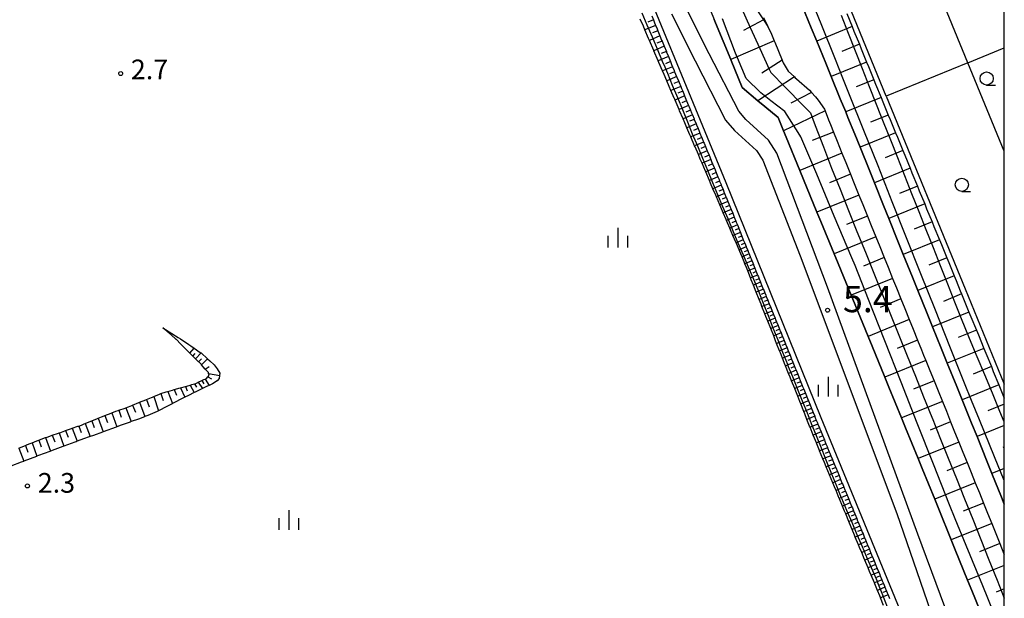
# Model space of a CAD drawing. Extents: x -18000 to -15999, y 103500 to 105000.
# Drawn here: x -16188 to -16000, y 104017 to 104127 of the extents above; entities that cross this region are included whole.
import ezdxf
from ezdxf.enums import TextEntityAlignment as Align

# ---------------------------------------------------------------- set-up
doc = ezdxf.new("R2010")
doc.units = 0
for name, color, linetype in [('2101000', 7, 'Continuous'), ('2101001', 7, 'Continuous'), ('6101110', 6, 'Continuous'), ('6101121', 6, 'Continuous'), ('6101990', 6, 'Continuous'), ('6130000', 3, '613000'), ('6331000', 3, 'Continuous'), ('6334000', 3, 'Continuous'), ('7101001', 8, 'Continuous'), ('7102001', 8, 'Continuous'), ('7312000', 1, 'Continuous'), ('999', 7, 'Continuous')]:
    doc.layers.add(name, color=color, linetype=linetype)
doc.styles.add('PlotAnnotation', font='txt')
doc.linetypes.add('613000', pattern='A,1,-0.75,[1,dmdr.shx,S=0.15,R=0,X=0,Y=0],-0.75,1', length=3.5)

# ---------------------------------------------------------------- blocks, each defined once
blk = doc.blocks.new('633100')
at = {"layer": '6331000'}
blk.add_lwpolyline([(0, -0.5), (0.67, -0.5)], dxfattribs=at)
blk.add_circle((0, 0), 0.5, dxfattribs=at)
blk = doc.blocks.new('633400')
at = {"layer": '6334000'}
for points in [[(-0.75, -0.75), (-0.75, 0.15)], [(0, -0.75), (0, 0.75)], [(0.75, -0.75), (0.75, 0.15)]]:
    blk.add_lwpolyline(points, dxfattribs=at)
blk = doc.blocks.new('731200')
at = {"layer": '7312000'}
blk.add_circle((0, 0), 0.15, dxfattribs=at)

msp = doc.modelspace()

# ---------------------------------------------------------------- linework, layer by layer
at = {"layer": '2101000', "flags": 128}
for points in [[(-16063.39, 104128.04), (-16058.88, 104119.11), (-16053.08, 104107.82), (-16051.38, 104105.84), (-16047.2, 104102.05), (-16046.01, 104100.15), (-16038.89, 104081.97), (-16020.49, 104032.84), (-16011.5, 104006.9)], [(-16008.68, 104007.9), (-16016.48, 104028.93), (-16033.7, 104075.96), (-16043.31, 104101.5), (-16044.88, 104104), (-16049.23, 104107.93), (-16050.58, 104109.51), (-16056.21, 104120.47), (-16060.64, 104129.26)], [(-16045.85, 104127.38), (-16045.05, 104125.67), (-16044.35, 104124.16), (-16043.82, 104122.89), (-16043.73, 104122.66), (-16042.3, 104119.22), (-16042.23, 104119.05), (-16042.09, 104118.72), (-16041.16, 104117.14), (-16039.98, 104116.05), (-16039.8, 104115.88), (-16039.55, 104115.65), (-16037.11, 104113.52), (-16036.73, 104113.09), (-16035.96, 104112.22), (-16035.45, 104111.64), (-16034.27, 104109.92), (-16034.14, 104109.58), (-16033.46, 104107.86), (-16033.12, 104106.97), (-16032.54, 104105.54), (-16031.83, 104103.78), (-16030.91, 104101.51), (-16030.2, 104099.75), (-16029.29, 104097.51), (-16028.57, 104095.73), (-16027.68, 104093.51), (-16026.96, 104091.72), (-16026.07, 104089.53), (-16025.34, 104087.73), (-16024.46, 104085.56), (-16023.73, 104083.75), (-16022.87, 104081.61), (-16022.13, 104079.78), (-16021.27, 104077.65), (-16020.53, 104075.83), (-16019.68, 104073.73), (-16018.94, 104071.89), (-16018.1, 104069.81), (-16017.35, 104067.96), (-16016.52, 104065.9), (-16015.77, 104064.04), (-16015.37, 104063.05), (-16014.94, 104062), (-16014.18, 104060.12), (-16013.37, 104058.11), (-16012.61, 104056.22), (-16011.8, 104054.22), (-16011.03, 104052.33), (-16010.23, 104050.34), (-16009.46, 104048.44), (-16008.66, 104046.45), (-16007.89, 104044.55), (-16007.09, 104042.58), (-16006.32, 104040.67), (-16005.52, 104038.71), (-16004.75, 104036.8), (-16003.96, 104034.84), (-16003.19, 104032.93), (-16002.4, 104030.98), (-16001.62, 104029.06), (-16000.84, 104027.13), (-16000.06, 104025.2), (-16000, 104025.05)]]:
    msp.add_lwpolyline(points, dxfattribs=at)
at = {"layer": '2101001', "flags": 128}
msp.add_lwpolyline([(-16038.48, 104129.6), (-16036.75, 104125.38), (-16035.73, 104122.87), (-16034, 104118.64), (-16032.97, 104116.12), (-16031.24, 104111.89), (-16030.21, 104109.37), (-16029.77, 104108.3), (-16028.49, 104105.15), (-16027.48, 104102.63), (-16025.76, 104098.37), (-16024.75, 104095.86), (-16023.01, 104091.57), (-16021.99, 104089.05), (-16020.25, 104084.73), (-16019.23, 104082.21), (-16017.48, 104077.88), (-16016.45, 104075.33), (-16014.69, 104070.98), (-16013.66, 104068.42), (-16012.03, 104064.39), (-16011.88, 104064.03), (-16010.86, 104061.49), (-16009.07, 104057.07), (-16008.04, 104054.53), (-16006.23, 104050.07), (-16005.2, 104047.51), (-16003.39, 104043.04), (-16002.36, 104040.49), (-16000.53, 104035.97), (-16000, 104034.66)], dxfattribs=at)
at = {"layer": '6101110', "flags": 128}
for points in [[(-16048.09, 104130.28), (-16045.86, 104126.89), (-16045.74, 104126.71), (-16045.05, 104125.67), (-16044.35, 104124.16), (-16043.82, 104122.89), (-16043.73, 104122.66), (-16042.3, 104119.22), (-16042.23, 104119.05), (-16042.09, 104118.72), (-16041.16, 104117.14), (-16039.98, 104116.05), (-16039.8, 104115.88), (-16039.55, 104115.65), (-16037.11, 104113.52), (-16036.73, 104113.09), (-16035.96, 104112.22), (-16035.45, 104111.64), (-16034.27, 104109.92), (-16034.14, 104109.58), (-16033.46, 104107.86), (-16033.12, 104106.97), (-16032.54, 104105.54), (-16031.83, 104103.78), (-16030.91, 104101.51), (-16030.2, 104099.75), (-16029.29, 104097.51), (-16028.57, 104095.73), (-16027.68, 104093.51), (-16026.96, 104091.72), (-16026.07, 104089.53), (-16025.34, 104087.73), (-16024.46, 104085.56), (-16023.73, 104083.75), (-16022.87, 104081.61), (-16022.13, 104079.78), (-16021.27, 104077.65), (-16020.53, 104075.83), (-16019.68, 104073.73), (-16018.94, 104071.89), (-16018.1, 104069.81), (-16017.35, 104067.96), (-16016.52, 104065.9), (-16015.77, 104064.04), (-16015.37, 104063.05), (-16014.94, 104062), (-16014.18, 104060.12), (-16013.37, 104058.11), (-16012.61, 104056.22), (-16011.8, 104054.22), (-16011.03, 104052.33), (-16010.23, 104050.34), (-16009.46, 104048.44), (-16008.66, 104046.45), (-16007.89, 104044.55), (-16007.09, 104042.58), (-16006.32, 104040.67), (-16005.52, 104038.71), (-16004.75, 104036.8), (-16003.96, 104034.84), (-16003.19, 104032.93), (-16002.4, 104030.98), (-16001.62, 104029.06), (-16000.84, 104027.13), (-16000.06, 104025.2), (-16000, 104025.05)], [(-16067.15, 104127.68), (-16066.83, 104126.89), (-16066.68, 104126.53), (-16066.4, 104125.86), (-16066.2, 104125.37), (-16065.99, 104124.85), (-16065.73, 104124.21), (-16065.58, 104123.85), (-16065.25, 104123.06), (-16065.17, 104122.86), (-16064.78, 104121.9), (-16064.77, 104121.87), (-16064.36, 104120.89), (-16064.3, 104120.75), (-16063.96, 104119.91), (-16063.83, 104119.59), (-16063.57, 104118.95), (-16063.35, 104118.43), (-16063.17, 104117.99), (-16062.88, 104117.28), (-16062.78, 104117.04), (-16062.4, 104116.12), (-16062.01, 104115.17), (-16061.93, 104114.97), (-16061.63, 104114.24), (-16061.45, 104113.81), (-16061.25, 104113.32), (-16060.98, 104112.65), (-16060.88, 104112.41), (-16060.5, 104111.51), (-16060.14, 104110.6), (-16060.03, 104110.34), (-16059.77, 104109.71), (-16059.55, 104109.19), (-16059.4, 104108.82), (-16059.08, 104108.03), (-16059.05, 104107.95), (-16058.68, 104107.07), (-16058.6, 104106.88), (-16058.33, 104106.2), (-16058.13, 104105.72), (-16057.97, 104105.34), (-16057.65, 104104.57), (-16057.62, 104104.49), (-16057.27, 104103.63), (-16057.18, 104103.41), (-16056.92, 104102.79), (-16056.7, 104102.26), (-16056.57, 104101.94), (-16056.23, 104101.11), (-16055.89, 104100.28), (-16055.75, 104099.94), (-16055.55, 104099.45), (-16055.28, 104098.79), (-16055.21, 104098.63), (-16054.88, 104097.82), (-16054.8, 104097.63), (-16054.54, 104097), (-16054.33, 104096.48), (-16054.22, 104096.2), (-16053.94, 104095.53), (-16053.89, 104095.4), (-16053.85, 104095.32), (-16053.57, 104094.62), (-16053.39, 104094.16), (-16053.26, 104093.83), (-16052.95, 104093.07), (-16052.92, 104093), (-16052.64, 104092.3), (-16052.45, 104091.84), (-16052.33, 104091.54), (-16052.02, 104090.79), (-16051.98, 104090.68), (-16051.72, 104090.05), (-16051.51, 104089.52), (-16051.42, 104089.31), (-16051.13, 104088.58), (-16051.04, 104088.36), (-16050.83, 104087.85), (-16050.57, 104087.2), (-16050.54, 104087.13), (-16050.26, 104086.42), (-16050.11, 104086.04), (-16049.98, 104085.72), (-16049.7, 104085.02), (-16049.64, 104084.88), (-16049.42, 104084.34), (-16049.17, 104083.72), (-16049.14, 104083.65), (-16048.87, 104082.98), (-16048.7, 104082.56), (-16048.6, 104082.31), (-16048.33, 104081.64), (-16048.23, 104081.4), (-16047.78, 104080.3), (-16047.76, 104080.24), (-16047.51, 104079.63), (-16047.29, 104079.08), (-16047.24, 104078.95), (-16046.97, 104078.28), (-16046.83, 104077.92), (-16046.7, 104077.6), (-16046.43, 104076.93), (-16046.36, 104076.76), (-16046.15, 104076.25), (-16045.89, 104075.6), (-16045.88, 104075.57), (-16045.6, 104074.88), (-16045.42, 104074.44), (-16045.32, 104074.2), (-16045.04, 104073.51), (-16044.95, 104073.29), (-16044.76, 104072.82), (-16044.49, 104072.13), (-16044.21, 104071.44), (-16044.02, 104070.97), (-16043.93, 104070.75), (-16043.65, 104070.05), (-16043.55, 104069.81), (-16043.37, 104069.36), (-16043.08, 104068.66), (-16042.8, 104067.96), (-16042.61, 104067.49), (-16042.51, 104067.25), (-16042.23, 104066.55), (-16042.14, 104066.33), (-16041.95, 104065.85), (-16041.68, 104065.18), (-16041.66, 104065.14), (-16041.38, 104064.43), (-16041.21, 104064.02), (-16041.09, 104063.72), (-16040.8, 104063.01), (-16040.74, 104062.86), (-16040.51, 104062.29), (-16040.27, 104061.7), (-16040.22, 104061.58), (-16039.93, 104060.86), (-16039.8, 104060.55), (-16039.64, 104060.14), (-16039.35, 104059.42), (-16039.34, 104059.39), (-16039.06, 104058.7), (-16038.87, 104058.23), (-16038.47, 104057.25), (-16038.4, 104057.07), (-16038.18, 104056.52), (-16037.93, 104055.91), (-16037.88, 104055.79), (-16037.59, 104055.06), (-16037.46, 104054.75), (-16037.29, 104054.33), (-16036.99, 104053.59), (-16036.7, 104052.86), (-16036.53, 104052.43), (-16036.4, 104052.12), (-16036.1, 104051.38), (-16036.06, 104051.27), (-16035.87, 104050.79), (-16035.81, 104050.64), (-16035.59, 104050.12), (-16035.5, 104049.9), (-16035.19, 104049.16), (-16035.11, 104048.96), (-16034.89, 104048.42), (-16034.64, 104047.81), (-16034.58, 104047.66), (-16034.27, 104046.91), (-16034.16, 104046.65), (-16033.96, 104046.15), (-16033.69, 104045.5), (-16033.65, 104045.39), (-16033.33, 104044.63), (-16033.21, 104044.34), (-16033.02, 104043.87), (-16032.74, 104043.18), (-16032.71, 104043.11), (-16032.4, 104042.35), (-16032.27, 104042.03), (-16032.09, 104041.6), (-16031.79, 104040.87), (-16031.47, 104040.1), (-16031.32, 104039.72), (-16031.17, 104039.35), (-16030.86, 104038.6), (-16030.84, 104038.56), (-16030.55, 104037.85), (-16030.37, 104037.4), (-16030.25, 104037.1), (-16029.94, 104036.36), (-16029.89, 104036.25), (-16029.63, 104035.61), (-16029.42, 104035.09), (-16029.33, 104034.87), (-16029.02, 104034.13), (-16028.94, 104033.93), (-16028.72, 104033.39), (-16028.47, 104032.78), (-16028.42, 104032.65), (-16028.11, 104031.91), (-16027.99, 104031.62), (-16027.81, 104031.18), (-16027.52, 104030.47), (-16027.51, 104030.44), (-16027.2, 104029.7), (-16027.04, 104029.31), (-16026.9, 104028.97), (-16026.6, 104028.23), (-16026.57, 104028.15), (-16026.3, 104027.5), (-16026.09, 104027), (-16026, 104026.77), (-16025.7, 104026.04), (-16025.62, 104025.84), (-16025.4, 104025.31), (-16025.14, 104024.68), (-16025.1, 104024.59), (-16024.8, 104023.86), (-16024.67, 104023.53), (-16024.5, 104023.13), (-16024.21, 104022.41), (-16024.19, 104022.37), (-16023.91, 104021.68), (-16023.72, 104021.22), (-16023.61, 104020.96), (-16023.31, 104020.24), (-16023.24, 104020.06), (-16023.02, 104019.52), (-16022.77, 104018.9), (-16022.73, 104018.8), (-16022.43, 104018.08), (-16022.29, 104017.75), (-16022.13, 104017.36), (-16021.84, 104016.65)], [(-16030.01, 104128.14), (-16028.98, 104125.62), (-16028.63, 104124.77), (-16027.6, 104122.25), (-16027.25, 104121.39), (-16026.23, 104118.87), (-16025.88, 104118.02), (-16024.85, 104115.5), (-16024.5, 104114.65), (-16023.47, 104112.13), (-16023.12, 104111.28), (-16022.09, 104108.76), (-16021.74, 104107.91), (-16020.71, 104105.4), (-16020.35, 104104.53), (-16019.32, 104102.01), (-16018.97, 104101.14), (-16017.94, 104098.63), (-16017.58, 104097.75), (-16016.55, 104095.23), (-16016.19, 104094.34), (-16015.16, 104091.83), (-16014.79, 104090.93), (-16013.76, 104088.41), (-16013.39, 104087.52), (-16012.36, 104085), (-16011.99, 104084.1), (-16010.96, 104081.57), (-16010.59, 104080.67), (-16009.55, 104078.14), (-16009.18, 104077.23), (-16008.39, 104075.3), (-16008.14, 104074.69), (-16007.77, 104073.78), (-16006.73, 104071.24), (-16006.36, 104070.34), (-16005.31, 104067.78), (-16004.94, 104066.88), (-16003.89, 104064.32), (-16003.52, 104063.41), (-16002.47, 104060.85), (-16002.09, 104059.93), (-16001.04, 104057.37), (-16000.66, 104056.44), (-16000, 104054.84)], [(-16187.67, 104045.31), (-16186.58, 104045.77), (-16186.42, 104045.84), (-16186.19, 104045.94), (-16185.31, 104046.28), (-16185.15, 104046.34), (-16184.23, 104046.69), (-16184.03, 104046.77), (-16183.87, 104046.83), (-16182.76, 104047.26), (-16182.59, 104047.32), (-16182.3, 104047.43), (-16181.43, 104047.73), (-16181.3, 104047.77), (-16180.14, 104048.16), (-16180.01, 104048.21), (-16179.86, 104048.26), (-16178.9, 104048.6), (-16178.75, 104048.65), (-16177.65, 104049.04), (-16177.5, 104049.09), (-16176.4, 104049.48), (-16176.25, 104049.53), (-16175.75, 104049.71), (-16175.2, 104049.94), (-16175.02, 104050.01), (-16173.97, 104050.45), (-16173.91, 104050.47), (-16173.79, 104050.52), (-16172.71, 104050.97), (-16172.56, 104051.03), (-16171.9, 104051.3), (-16171.42, 104051.48), (-16171.27, 104051.54), (-16170.11, 104051.98), (-16169.97, 104052.03), (-16169.2, 104052.33), (-16168.78, 104052.48), (-16168.65, 104052.53), (-16167.44, 104052.96), (-16167.32, 104053), (-16166.78, 104053.2), (-16166.16, 104053.45), (-16166, 104053.52), (-16164.84, 104053.99), (-16164.68, 104054.05), (-16163.49, 104054.53), (-16163.33, 104054.6), (-16162.38, 104054.98), (-16162.24, 104055.04), (-16161.97, 104055.15), (-16160.87, 104055.62), (-16160.73, 104055.68), (-16160.65, 104055.7), (-16159.63, 104056.01), (-16159.28, 104056.11), (-16158.41, 104056.37), (-16158.1, 104056.46), (-16157.36, 104056.69), (-16157.17, 104056.73), (-16156.91, 104056.8), (-16155.95, 104057.04), (-16155.69, 104057.1), (-16155.01, 104057.32), (-16154.74, 104057.41), (-16154.24, 104057.57), (-16153.99, 104057.65), (-16153.56, 104057.84), (-16153.5, 104057.87), (-16152.83, 104058.17), (-16152.41, 104058.36), (-16152.17, 104058.47), (-16151.93, 104058.58), (-16151.65, 104058.93), (-16151.56, 104059.04), (-16151.43, 104059.23), (-16151.52, 104059.55), (-16151.57, 104059.72), (-16151.73, 104059.9), (-16152.16, 104060.39), (-16152.54, 104060.83), (-16152.86, 104061.19), (-16152.91, 104061.25), (-16153.34, 104061.67), (-16153.43, 104061.76), (-16154.01, 104062.33), (-16154.12, 104062.44), (-16154.16, 104062.47), (-16154.55, 104062.85), (-16155.06, 104063.35), (-16155.1, 104063.39), (-16155.22, 104063.51), (-16155.99, 104064.3), (-16156.5, 104064.82), (-16156.85, 104065.17), (-16157.67, 104066.01), (-16157.71, 104066.04), (-16158.65, 104066.87), (-16160.24, 104068.26)]]:
    msp.add_lwpolyline(points, dxfattribs=at)
at = {"layer": '6101121', "flags": 128}
for points in [[(-16000, 104034.66), (-16000.53, 104035.97), (-16002.36, 104040.49), (-16003.39, 104043.04), (-16005.2, 104047.51), (-16006.23, 104050.07), (-16008.04, 104054.53), (-16009.07, 104057.07), (-16010.86, 104061.49), (-16011.88, 104064.03), (-16012.03, 104064.39), (-16013.66, 104068.42), (-16014.69, 104070.98), (-16016.45, 104075.33), (-16017.48, 104077.88), (-16019.23, 104082.21), (-16020.25, 104084.73), (-16021.99, 104089.05), (-16023.01, 104091.57), (-16024.75, 104095.86), (-16025.76, 104098.37), (-16027.48, 104102.63), (-16028.49, 104105.15), (-16029.77, 104108.3), (-16030.21, 104109.37), (-16031.24, 104111.89), (-16032.97, 104116.12), (-16034, 104118.64), (-16035.73, 104122.87), (-16036.75, 104125.38), (-16038.48, 104129.6)], [(-16023, 104015.34), (-16023.57, 104016.77), (-16023.59, 104016.83), (-16023.73, 104017.16), (-16024.16, 104018.21), (-16024.68, 104019.47), (-16024.75, 104019.65), (-16025.35, 104021.09), (-16025.64, 104021.78), (-16025.95, 104022.53), (-16026.56, 104023.99), (-16026.6, 104024.09), (-16027.16, 104025.44), (-16027.55, 104026.4), (-16027.76, 104026.9), (-16028.37, 104028.36), (-16028.51, 104028.71), (-16028.98, 104029.83), (-16029.47, 104031.02), (-16029.59, 104031.31), (-16030.19, 104032.78), (-16030.42, 104033.33), (-16030.81, 104034.26), (-16031.38, 104035.64), (-16031.42, 104035.74), (-16032.04, 104037.23), (-16032.34, 104037.95), (-16032.66, 104038.73), (-16033.28, 104040.23), (-16033.91, 104041.73), (-16034.25, 104042.56), (-16034.54, 104043.25), (-16035.17, 104044.77), (-16035.21, 104044.87), (-16035.73, 104046.14), (-16035.79, 104046.3), (-16036.15, 104047.19), (-16036.4, 104047.81), (-16036.99, 104049.3), (-16037.08, 104049.52), (-16037.58, 104050.78), (-16038, 104051.84), (-16038.17, 104052.27), (-16038.76, 104053.74), (-16038.93, 104054.17), (-16039.34, 104055.21), (-16039.85, 104056.49), (-16039.92, 104056.67), (-16040.5, 104058.12), (-16040.78, 104058.81), (-16041.08, 104059.56), (-16041.65, 104061.01), (-16041.7, 104061.13), (-16042.22, 104062.44), (-16042.63, 104063.45), (-16042.79, 104063.86), (-16043.36, 104065.28), (-16043.55, 104065.77), (-16043.92, 104066.69), (-16044.48, 104068.09), (-16045.04, 104069.5), (-16045.4, 104070.41), (-16045.59, 104070.89), (-16046.15, 104072.27), (-16046.33, 104072.73), (-16046.69, 104073.65), (-16047.23, 104075.02), (-16047.25, 104075.06), (-16047.78, 104076.38), (-16048.18, 104077.38), (-16048.32, 104077.74), (-16048.86, 104079.09), (-16049.1, 104079.7), (-16049.39, 104080.42), (-16049.55, 104080.83), (-16049.94, 104081.75), (-16050.05, 104082.01), (-16050.51, 104083.09), (-16051.03, 104084.31), (-16051.09, 104084.45), (-16051.68, 104085.83), (-16052.01, 104086.6), (-16052.29, 104087.25), (-16052.9, 104088.69), (-16052.99, 104088.9), (-16053.53, 104090.16), (-16053.97, 104091.2), (-16054.17, 104091.66), (-16054.82, 104093.19), (-16054.95, 104093.5), (-16055.48, 104094.74), (-16055.94, 104095.79), (-16056.17, 104096.33), (-16056.85, 104097.94), (-16056.92, 104098.1), (-16057.55, 104099.58), (-16057.9, 104100.4), (-16058.26, 104101.24), (-16058.88, 104102.7), (-16058.97, 104102.92), (-16059.7, 104104.62), (-16059.86, 104105), (-16060.43, 104106.34), (-16060.84, 104107.3), (-16061.18, 104108.08), (-16061.83, 104109.6), (-16061.94, 104109.85), (-16062.7, 104111.64), (-16062.81, 104111.9), (-16062.85, 104111.99), (-16063.48, 104113.45), (-16063.8, 104114.2), (-16064.28, 104115.3), (-16064.79, 104116.49), (-16065.09, 104117.18), (-16065.78, 104118.79), (-16065.91, 104119.1), (-16066.74, 104121.04), (-16066.76, 104121.09), (-16067.59, 104123), (-16067.75, 104123.38), (-16068.45, 104125), (-16068.74, 104125.68), (-16069.33, 104127.04)], [(-16003.85, 104012.44), (-16006.2, 104018.21), (-16006.99, 104020.15), (-16009.34, 104025.93), (-16010.12, 104027.85), (-16012.49, 104033.66), (-16013.26, 104035.56), (-16015.65, 104041.41), (-16016.42, 104043.31), (-16018.81, 104049.18), (-16019.57, 104051.06), (-16021.98, 104056.96), (-16022.74, 104058.83), (-16025.17, 104064.75), (-16025.94, 104066.61), (-16028.41, 104072.61), (-16029.16, 104074.44), (-16031.66, 104080.51), (-16032.4, 104082.32), (-16034.94, 104088.48), (-16035.67, 104090.26), (-16038.24, 104096.49), (-16038.96, 104098.23), (-16041.55, 104104.54), (-16042.06, 104105.78), (-16043.09, 104108.28), (-16045.62, 104110.4), (-16046.91, 104111.49), (-16049.91, 104114), (-16052.01, 104119.14), (-16052.11, 104119.39), (-16054.97, 104126.36), (-16055.23, 104127)], [(-16160.24, 104068.26), (-16157.35, 104066.42), (-16156.86, 104066.11), (-16155.31, 104065.05), (-16154.92, 104064.78), (-16154.27, 104064.34), (-16153.11, 104063.54), (-16152.96, 104063.44), (-16151.72, 104062.33), (-16151.28, 104061.94), (-16150.5, 104061.17), (-16149.91, 104060.43), (-16149.39, 104059.59), (-16149.43, 104059.14), (-16149.49, 104058.59), (-16149.88, 104058.15), (-16150.81, 104057.57), (-16151.45, 104057.25), (-16151.74, 104057.11), (-16151.78, 104057.09), (-16152.66, 104056.67), (-16154.06, 104056), (-16154.27, 104055.9), (-16155.38, 104055.36), (-16156.08, 104055), (-16156.28, 104054.9), (-16158.43, 104053.79), (-16158.47, 104053.77), (-16159.63, 104053.16), (-16160.97, 104052.49), (-16161.07, 104052.44), (-16161.34, 104052.3), (-16163.07, 104051.53), (-16163.65, 104051.32), (-16163.75, 104051.28), (-16164.87, 104050.86), (-16166.3, 104050.36), (-16166.49, 104050.29), (-16168.18, 104049.69), (-16168.98, 104049.39), (-16169.14, 104049.33), (-16171.62, 104048.42), (-16171.75, 104048.37), (-16173.47, 104047.73), (-16174.07, 104047.52), (-16174.26, 104047.46), (-16175.33, 104047.09), (-16176.55, 104046.62), (-16176.77, 104046.54), (-16176.99, 104046.45), (-16179.08, 104045.72), (-16179.22, 104045.67), (-16179.29, 104045.64), (-16180.78, 104045.08), (-16181.65, 104044.75), (-16181.79, 104044.7), (-16183.91, 104043.9), (-16184.21, 104043.78), (-16184.33, 104043.73), (-16186.72, 104042.81), (-16186.8, 104042.78), (-16187.2, 104042.63), (-16189.2, 104041.85)]]:
    msp.add_lwpolyline(points, dxfattribs=at)
at = {"layer": '6101990', "flags": 128}
for points in [[(-16066.4, 104125.86), (-16068.45, 104125)], [(-16066.83, 104126.89), (-16067.86, 104126.45)], [(-16045.86, 104126.89), (-16049.69, 104124.86)], [(-16065.99, 104124.85), (-16067, 104124.43)], [(-16028.98, 104125.62), (-16035.73, 104122.87)], [(-16065.58, 104123.85), (-16067.59, 104123)], [(-16065.17, 104122.86), (-16066.16, 104122.44)], [(-16043.82, 104122.89), (-16052.11, 104119.39)], [(-16027.6, 104122.25), (-16030.97, 104120.87)], [(-16064.77, 104121.87), (-16066.74, 104121.04)], [(-16064.36, 104120.89), (-16065.34, 104120.48)], [(-16063.96, 104119.91), (-16065.91, 104119.1)], [(-16063.57, 104118.95), (-16064.53, 104118.55)], [(-16042.3, 104119.22), (-16046.16, 104116.75)], [(-16026.23, 104118.87), (-16032.97, 104116.12)], [(-16063.17, 104117.99), (-16065.09, 104117.18)], [(-16062.78, 104117.04), (-16063.73, 104116.64)], [(-16062.39, 104116.1), (-16064.28, 104115.3)], [(-16062.01, 104115.17), (-16062.94, 104114.77)], [(-16039.98, 104116.05), (-16046.91, 104111.49)], [(-16024.85, 104115.5), (-16028.22, 104114.12)], [(-16061.63, 104114.24), (-16063.48, 104113.45)], [(-16061.25, 104113.32), (-16062.17, 104112.93)], [(-16036.73, 104113.09), (-16040.68, 104111.04)], [(-16060.88, 104112.41), (-16062.7, 104111.64)], [(-16060.5, 104111.51), (-16061.41, 104111.13)], [(-16023.47, 104112.13), (-16030.21, 104109.37)], [(-16060.14, 104110.6), (-16061.94, 104109.85)], [(-16059.77, 104109.71), (-16060.66, 104109.34)], [(-16034.14, 104109.58), (-16042.06, 104105.78)], [(-16059.4, 104108.82), (-16061.18, 104108.08)], [(-16058.68, 104107.07), (-16060.43, 104106.34)], [(-16059.04, 104107.95), (-16059.92, 104107.58)], [(-16022.09, 104108.76), (-16025.46, 104107.39)], [(-16057.97, 104105.34), (-16059.7, 104104.62)], [(-16058.33, 104106.2), (-16059.19, 104105.84)], [(-16032.54, 104105.54), (-16036.58, 104103.91)], [(-16020.71, 104105.4), (-16027.48, 104102.63)], [(-16057.27, 104103.63), (-16058.97, 104102.92)], [(-16057.62, 104104.49), (-16058.48, 104104.13)], [(-16056.57, 104101.94), (-16058.26, 104101.24)], [(-16056.92, 104102.79), (-16057.77, 104102.43)], [(-16030.91, 104101.51), (-16038.96, 104098.23)], [(-16019.32, 104102.01), (-16022.72, 104100.63)], [(-16055.89, 104100.28), (-16057.55, 104099.58)], [(-16056.23, 104101.11), (-16057.07, 104100.76)], [(-16055.21, 104098.63), (-16056.85, 104097.94)], [(-16055.55, 104099.45), (-16056.38, 104099.11)], [(-16054.88, 104097.82), (-16055.69, 104097.48)], [(-16017.94, 104098.63), (-16024.75, 104095.86)], [(-16054.54, 104097), (-16056.17, 104096.33)], [(-16054.22, 104096.2), (-16055.02, 104095.87)], [(-16029.29, 104097.51), (-16033.3, 104095.87)], [(-16053.89, 104095.4), (-16055.48, 104094.74)], [(-16053.57, 104094.62), (-16054.36, 104094.29)], [(-16016.55, 104095.23), (-16019.96, 104093.84)], [(-16053.26, 104093.83), (-16054.82, 104093.19)], [(-16052.64, 104092.3), (-16054.17, 104091.66)], [(-16052.95, 104093.07), (-16053.72, 104092.74)], [(-16027.68, 104093.51), (-16035.67, 104090.26)], [(-16052.02, 104090.79), (-16053.53, 104090.16)], [(-16052.33, 104091.54), (-16053.09, 104091.23)], [(-16015.16, 104091.83), (-16021.99, 104089.05)], [(-16051.42, 104089.31), (-16052.9, 104088.69)], [(-16051.72, 104090.05), (-16052.47, 104089.74)], [(-16051.13, 104088.58), (-16051.86, 104088.27)], [(-16026.07, 104089.53), (-16030.05, 104087.91)], [(-16013.76, 104088.41), (-16017.19, 104087.02)], [(-16050.83, 104087.85), (-16052.29, 104087.25)], [(-16050.26, 104086.42), (-16051.68, 104085.83)], [(-16050.54, 104087.13), (-16051.26, 104086.84)], [(-16049.7, 104085.02), (-16051.09, 104084.45)], [(-16049.98, 104085.72), (-16050.68, 104085.43)], [(-16024.46, 104085.56), (-16032.4, 104082.32)], [(-16012.36, 104085), (-16019.23, 104082.21)], [(-16049.14, 104083.65), (-16050.51, 104083.09)], [(-16049.42, 104084.34), (-16050.11, 104084.05)], [(-16048.87, 104082.98), (-16049.55, 104082.7)], [(-16048.6, 104082.31), (-16049.94, 104081.75)], [(-16048.06, 104080.97), (-16049.39, 104080.42)], [(-16048.33, 104081.64), (-16048.99, 104081.36)], [(-16022.87, 104081.61), (-16026.83, 104079.99)], [(-16010.96, 104081.57), (-16014.4, 104080.17)], [(-16047.51, 104079.63), (-16048.86, 104079.09)], [(-16047.78, 104080.3), (-16048.45, 104080.03)], [(-16047.24, 104078.95), (-16047.92, 104078.68)], [(-16046.97, 104078.28), (-16048.32, 104077.74)], [(-16046.7, 104077.6), (-16047.38, 104077.33)], [(-16021.27, 104077.65), (-16029.16, 104074.44)], [(-16009.55, 104078.14), (-16016.45, 104075.33)], [(-16046.43, 104076.93), (-16047.78, 104076.38)], [(-16045.88, 104075.57), (-16047.24, 104075.02)], [(-16046.15, 104076.25), (-16046.83, 104075.98)], [(-16045.32, 104074.2), (-16046.69, 104073.65)], [(-16045.6, 104074.88), (-16046.28, 104074.61)], [(-16045.04, 104073.51), (-16045.73, 104073.24)], [(-16019.68, 104073.73), (-16023.62, 104072.13)], [(-16008.14, 104074.69), (-16011.6, 104073.28)], [(-16044.76, 104072.82), (-16046.15, 104072.27)], [(-16044.21, 104071.44), (-16045.59, 104070.89)], [(-16044.49, 104072.13), (-16045.18, 104071.85)], [(-16043.65, 104070.05), (-16045.04, 104069.5)], [(-16043.93, 104070.75), (-16044.62, 104070.47)], [(-16018.1, 104069.81), (-16025.94, 104066.61)], [(-16006.73, 104071.24), (-16013.66, 104068.42)], [(-16043.08, 104068.66), (-16044.48, 104068.1)], [(-16043.37, 104069.36), (-16044.06, 104069.08)], [(-16042.8, 104067.96), (-16043.5, 104067.67)], [(-16005.31, 104067.78), (-16008.78, 104066.37)], [(-16042.51, 104067.25), (-16043.92, 104066.69)], [(-16041.95, 104065.85), (-16043.36, 104065.28)], [(-16042.23, 104066.55), (-16042.93, 104066.27)], [(-16016.52, 104065.9), (-16020.43, 104064.31)], [(-16155.1, 104063.39), (-16154.27, 104064.34)], [(-16041.38, 104064.43), (-16042.79, 104063.86)], [(-16041.66, 104065.14), (-16042.37, 104064.85)], [(-16003.89, 104064.32), (-16010.86, 104061.49)], [(-16154.55, 104062.85), (-16154.08, 104063.37)], [(-16154.01, 104062.33), (-16152.96, 104063.44)], [(-16153.43, 104061.76), (-16152.89, 104062.33)], [(-16152.86, 104061.19), (-16151.72, 104062.33)], [(-16040.8, 104063.01), (-16042.22, 104062.44)], [(-16041.09, 104063.72), (-16041.8, 104063.43)], [(-16040.51, 104062.29), (-16041.22, 104062.01)], [(-16152.16, 104060.39), (-16151.44, 104060.89)], [(-16040.22, 104061.58), (-16041.65, 104061.01)], [(-16039.64, 104060.14), (-16041.08, 104059.56)], [(-16039.93, 104060.86), (-16040.65, 104060.57)], [(-16014.94, 104062), (-16022.74, 104058.84)], [(-16002.47, 104060.85), (-16005.96, 104059.42)], [(-16152.17, 104058.47), (-16151.45, 104057.25)], [(-16151.65, 104058.93), (-16150.98, 104058.49)], [(-16151.52, 104059.55), (-16149.42, 104059.14)], [(-16039.06, 104058.7), (-16040.5, 104058.12)], [(-16039.35, 104059.42), (-16040.07, 104059.13)], [(-16158.1, 104056.46), (-16157.67, 104055.43)], [(-16156.91, 104056.8), (-16156.08, 104055)], [(-16155.95, 104057.04), (-16155.58, 104056.24)], [(-16155.01, 104057.32), (-16154.27, 104055.9)], [(-16154.24, 104057.57), (-16153.84, 104056.93)], [(-16153.5, 104057.87), (-16152.66, 104056.67)], [(-16152.83, 104058.17), (-16152.42, 104057.58)], [(-16038.47, 104057.25), (-16039.92, 104056.67)], [(-16038.77, 104057.97), (-16039.49, 104057.68)], [(-16038.18, 104056.52), (-16038.9, 104056.23)], [(-16013.37, 104058.11), (-16017.27, 104056.53)], [(-16001.04, 104057.37), (-16008.04, 104054.53)], [(-16163.33, 104054.6), (-16162.86, 104053.21)], [(-16161.97, 104055.15), (-16161.07, 104052.44)], [(-16160.65, 104055.7), (-16160.2, 104054.4)], [(-16159.28, 104056.11), (-16158.43, 104053.79)], [(-16037.88, 104055.79), (-16039.34, 104055.21)], [(-16037.59, 104055.06), (-16038.32, 104054.77)], [(-16167.32, 104053), (-16166.3, 104050.36)], [(-16166, 104053.52), (-16165.48, 104052.17)], [(-16164.68, 104054.05), (-16163.65, 104051.32)], [(-16037.29, 104054.33), (-16038.76, 104053.74)], [(-16036.7, 104052.86), (-16038.17, 104052.27)], [(-16036.99, 104053.59), (-16037.73, 104053.3)], [(-16011.8, 104054.22), (-16019.57, 104051.06)], [(-16000, 104053.72), (-16003.11, 104052.45)], [(-16172.56, 104051.03), (-16171.62, 104048.42)], [(-16171.27, 104051.54), (-16170.79, 104050.22)], [(-16169.97, 104052.03), (-16168.98, 104049.39)], [(-16168.65, 104052.53), (-16168.15, 104051.2)], [(-16036.1, 104051.38), (-16037.58, 104050.78)], [(-16036.4, 104052.12), (-16037.14, 104051.82)], [(-16177.5, 104049.09), (-16176.55, 104046.62)], [(-16176.25, 104049.53), (-16175.79, 104048.31)], [(-16175.02, 104050.01), (-16174.07, 104047.52)], [(-16173.79, 104050.52), (-16173.31, 104049.24)], [(-16035.5, 104049.9), (-16036.99, 104049.3)], [(-16035.81, 104050.64), (-16036.55, 104050.34)], [(-16035.19, 104049.16), (-16035.94, 104048.86)], [(-16010.23, 104050.34), (-16014.11, 104048.76)], [(-16000, 104049.64), (-16005.2, 104047.51)], [(-16182.59, 104047.32), (-16181.65, 104044.75)], [(-16181.3, 104047.77), (-16180.84, 104046.5)], [(-16180.01, 104048.21), (-16179.08, 104045.72)], [(-16178.75, 104048.65), (-16178.29, 104047.4)], [(-16034.89, 104048.42), (-16036.4, 104047.81)], [(-16034.58, 104047.66), (-16035.34, 104047.36)], [(-16187.67, 104045.31), (-16186.72, 104042.81)], [(-16186.42, 104045.84), (-16185.93, 104044.57)], [(-16185.15, 104046.34), (-16184.21, 104043.78)], [(-16183.87, 104046.83), (-16183.4, 104045.55)], [(-16034.27, 104046.91), (-16035.79, 104046.3)], [(-16033.65, 104045.39), (-16035.17, 104044.77)], [(-16033.96, 104046.15), (-16034.72, 104045.84)], [(-16008.66, 104046.45), (-16016.42, 104043.31)], [(-16000, 104045.54), (-16000.26, 104045.44)], [(-16033.02, 104043.87), (-16034.54, 104043.25)], [(-16033.33, 104044.63), (-16034.09, 104044.32)], [(-16032.4, 104042.35), (-16033.91, 104041.73)], [(-16032.71, 104043.11), (-16033.47, 104042.8)], [(-16032.09, 104041.6), (-16032.84, 104041.29)], [(-16007.09, 104042.58), (-16010.97, 104041)], [(-16000, 104041.45), (-16002.36, 104040.49)], [(-16031.78, 104040.85), (-16033.28, 104040.23)], [(-16031.47, 104040.1), (-16032.22, 104039.79)], [(-16031.17, 104039.35), (-16032.66, 104038.73)], [(-16030.55, 104037.85), (-16032.04, 104037.23)], [(-16030.86, 104038.6), (-16031.6, 104038.29)], [(-16005.52, 104038.71), (-16013.26, 104035.56)], [(-16029.94, 104036.36), (-16031.42, 104035.74)], [(-16030.25, 104037.1), (-16030.99, 104036.79)], [(-16029.33, 104034.87), (-16030.81, 104034.26)], [(-16029.63, 104035.61), (-16030.37, 104035.31)], [(-16029.02, 104034.13), (-16029.76, 104033.82)], [(-16003.96, 104034.84), (-16007.83, 104033.28)], [(-16028.72, 104033.39), (-16030.19, 104032.78)], [(-16028.42, 104032.65), (-16029.15, 104032.35)], [(-16028.11, 104031.91), (-16029.59, 104031.31)], [(-16027.51, 104030.44), (-16028.98, 104029.83)], [(-16027.81, 104031.18), (-16028.55, 104030.87)], [(-16002.4, 104030.98), (-16010.12, 104027.85)], [(-16026.9, 104028.97), (-16028.37, 104028.36)], [(-16027.2, 104029.7), (-16027.94, 104029.4)], [(-16026.3, 104027.5), (-16027.76, 104026.9)], [(-16026.6, 104028.23), (-16027.33, 104027.93)], [(-16026, 104026.77), (-16026.73, 104026.47)], [(-16000.84, 104027.13), (-16004.7, 104025.56)], [(-16025.7, 104026.04), (-16027.16, 104025.44)], [(-16025.1, 104024.59), (-16026.56, 104023.99)], [(-16025.4, 104025.31), (-16026.13, 104025.01)], [(-16024.5, 104023.13), (-16025.95, 104022.53)], [(-16024.8, 104023.86), (-16025.53, 104023.56)], [(-16000, 104022.98), (-16006.99, 104020.15)], [(-16023.91, 104021.68), (-16025.35, 104021.09)], [(-16024.21, 104022.41), (-16024.93, 104022.11)], [(-16023.61, 104020.96), (-16024.33, 104020.66)], [(-16023.31, 104020.24), (-16024.75, 104019.65)], [(-16023.02, 104019.52), (-16023.74, 104019.22)], [(-16022.73, 104018.8), (-16024.16, 104018.21)], [(-16022.13, 104017.36), (-16023.57, 104016.77)], [(-16022.43, 104018.08), (-16023.15, 104017.79)], [(-16000, 104018.49), (-16001.57, 104017.85)]]:
    msp.add_lwpolyline(points, dxfattribs=at)
at = {"layer": '6130000', "flags": 128}
for points in [[(-16105.21, 104224.61), (-16103.38, 104219.79), (-16103.37, 104219.62), (-16103.35, 104219.26), (-16103.32, 104218.92), (-16103.25, 104217.88), (-16087.9, 104181.19), (-16073.77, 104146.41), (-16053.01, 104095.91), (-16034.94, 104051.17), (-16016.97, 104007.41), (-16000, 103965.89)], [(-16073.13, 104214.69), (-16071.06, 104209.61), (-16069.41, 104205.55), (-16068.39, 104203.05), (-16066.75, 104199.02), (-16065.73, 104196.5), (-16064.08, 104192.43), (-16063.07, 104189.95), (-16061.38, 104185.81), (-16060.36, 104183.3), (-16058.67, 104179.14), (-16057.65, 104176.64), (-16055.95, 104172.46), (-16054.93, 104169.95), (-16053.23, 104165.77), (-16052.21, 104163.25), (-16050.5, 104159.06), (-16049.48, 104156.55), (-16047.77, 104152.34), (-16046.75, 104149.83), (-16045.03, 104145.6), (-16044.61, 104144.59), (-16044, 104143.09), (-16042.27, 104138.86), (-16041.24, 104136.35), (-16039.51, 104132.12), (-16038.48, 104129.6), (-16036.75, 104125.38), (-16035.73, 104122.87), (-16034, 104118.64), (-16032.97, 104116.12), (-16031.24, 104111.89), (-16030.21, 104109.37), (-16029.77, 104108.3), (-16028.49, 104105.15), (-16027.48, 104102.63), (-16025.76, 104098.37), (-16024.75, 104095.86), (-16023.01, 104091.57), (-16021.99, 104089.05), (-16020.25, 104084.73), (-16019.23, 104082.21), (-16017.48, 104077.88), (-16016.45, 104075.33), (-16014.69, 104070.98), (-16013.66, 104068.42), (-16012.03, 104064.39), (-16011.88, 104064.03), (-16010.86, 104061.49), (-16009.07, 104057.07), (-16008.04, 104054.53), (-16006.23, 104050.07), (-16005.2, 104047.51), (-16003.39, 104043.04), (-16002.36, 104040.49), (-16000.53, 104035.97), (-16000, 104034.66)], [(-16078.25, 104183.18), (-16071.63, 104167.03), (-16070.7, 104164.75), (-16069.77, 104162.48), (-16069.34, 104161.43), (-16068.83, 104160.19), (-16068.65, 104159.76), (-16067.89, 104157.89), (-16067.8, 104157.67), (-16066.95, 104155.59), (-16066.8, 104155.22), (-16065.91, 104153.07), (-16065.61, 104152.34), (-16064.72, 104150.17), (-16064.23, 104148.97), (-16063.36, 104146.84), (-16062.58, 104144.93), (-16061.78, 104142.99), (-16060.61, 104140.12), (-16059.93, 104138.46), (-16058.19, 104134.23), (-16057.61, 104132.81), (-16055.23, 104127), (-16054.97, 104126.36), (-16052.11, 104119.39), (-16052.01, 104119.14), (-16049.91, 104114), (-16046.91, 104111.49), (-16045.62, 104110.4), (-16043.09, 104108.28), (-16042.06, 104105.78), (-16041.55, 104104.54), (-16038.96, 104098.23), (-16038.24, 104096.49), (-16035.67, 104090.26), (-16034.94, 104088.48), (-16032.4, 104082.32), (-16031.66, 104080.51), (-16029.16, 104074.44), (-16028.41, 104072.61), (-16025.94, 104066.61), (-16025.17, 104064.75), (-16022.74, 104058.84), (-16021.98, 104056.96), (-16019.57, 104051.06), (-16018.81, 104049.18), (-16016.42, 104043.31), (-16015.65, 104041.41), (-16013.26, 104035.56), (-16012.49, 104033.66), (-16010.12, 104027.85), (-16009.34, 104025.93), (-16006.99, 104020.15), (-16006.2, 104018.21), (-16003.85, 104012.44), (-16003.07, 104010.51), (-16000.72, 104004.74), (-16000, 104002.96)], [(-16006.92, 104118.72), (-16029.7, 104174.17), (-16013.47, 104180.85)], [(-16022.48, 104112.36), (-16045.16, 104167.81), (-16029.7, 104174.17)], [(-16000, 104101.88), (-16006.92, 104118.72), (-16000, 104121.55)], [(-16006.92, 104118.72), (-16022.48, 104112.36), (-16007.46, 104075.68), (-16000, 104057.48)]]:
    msp.add_lwpolyline(points, dxfattribs=at)
at = {"layer": '7101001', "flags": 128}
msp.add_lwpolyline([(-16000, 104039.17), (-16001.85, 104043.67), (-16004.73, 104050.68), (-16006.26, 104054.41), (-16007.57, 104057.68), (-16010.35, 104064.66), (-16013.12, 104071.62), (-16015.87, 104078.53), (-16018.61, 104085.4), (-16021.34, 104092.25), (-16024.05, 104099.07), (-16026.76, 104105.86), (-16029.45, 104112.62), (-16030.73, 104115.83), (-16032.17, 104119.38), (-16034.9, 104126.14), (-16037.63, 104132.89)], dxfattribs=at)
at = {"layer": '7102001', "flags": 128}
for points in [[(-16069.02, 104128.27), (-16068.05, 104125.96), (-16067.07, 104123.66), (-16066.1, 104121.36), (-16065.13, 104119.05), (-16064.67, 104117.97), (-16064.17, 104116.75), (-16063.22, 104114.44), (-16062.26, 104112.12), (-16061.31, 104109.81), (-16060.36, 104107.5), (-16059.41, 104105.19), (-16058.45, 104102.88), (-16057.5, 104100.56), (-16056.55, 104098.25), (-16055.6, 104095.94), (-16055.28, 104095.19), (-16054.63, 104093.64), (-16053.65, 104091.34), (-16052.67, 104089.04), (-16051.7, 104086.74), (-16050.72, 104084.44), (-16049.74, 104082.14), (-16048.77, 104079.84), (-16047.79, 104077.53), (-16046.95, 104075.55), (-16046.82, 104075.23), (-16045.9, 104072.91), (-16044.98, 104070.58), (-16044.05, 104068.26), (-16043.13, 104065.94), (-16042.21, 104063.62), (-16041.29, 104061.3), (-16041.13, 104060.89), (-16040.36, 104058.98), (-16039.43, 104056.66), (-16038.49, 104054.34), (-16037.56, 104052.02), (-16036.63, 104049.7), (-16036.27, 104048.8), (-16035.7, 104047.38), (-16034.76, 104045.06), (-16033.83, 104042.74), (-16032.9, 104040.42), (-16031.97, 104038.1), (-16031.06, 104035.84), (-16031.03, 104035.78), (-16030.05, 104033.48), (-16029.06, 104031.18), (-16028.08, 104028.88), (-16027.09, 104026.59), (-16026.11, 104024.29), (-16025.12, 104021.99), (-16024.18, 104019.81), (-16024.14, 104019.69), (-16023.21, 104017.37), (-16022.29, 104015.05)], [(-16050.04, 104129.17), (-16048.37, 104125.46), (-16046.56, 104121.46), (-16044.79, 104117.54), (-16044.49, 104116.89), (-16041.71, 104114.08), (-16038.3, 104110.62), (-16036.92, 104109.22), (-16036.01, 104106.81), (-16034.46, 104102.72), (-16033.3, 104099.64), (-16032.9, 104098.65), (-16031.28, 104094.63), (-16029.67, 104090.62), (-16028.06, 104086.62), (-16026.46, 104082.64), (-16024.86, 104078.67), (-16023.27, 104074.72), (-16021.68, 104070.77), (-16020.1, 104066.84), (-16018.52, 104062.91), (-16016.94, 104059), (-16015.38, 104055.1), (-16013.81, 104051.2), (-16013.64, 104050.78), (-16012.25, 104047.31), (-16010.69, 104043.42), (-16009.13, 104039.53), (-16007.58, 104035.65), (-16006.02, 104031.78), (-16004.47, 104027.91), (-16002.92, 104024.04), (-16001.37, 104020.18), (-16000, 104016.75)], [(-16000, 104050.3), (-16000.83, 104052.28), (-16002.28, 104055.77), (-16003.72, 104059.26), (-16005.17, 104062.73), (-16006.61, 104066.2), (-16007.6, 104068.58), (-16008.02, 104069.66), (-16009.4, 104073.12), (-16010.77, 104076.58), (-16012.14, 104080.04), (-16013.5, 104083.49), (-16014.87, 104086.92), (-16016.23, 104090.35), (-16017.58, 104093.78), (-16018.94, 104097.19), (-16020.29, 104100.6), (-16021.64, 104104), (-16022.98, 104107.4), (-16023.5, 104108.71), (-16024.32, 104110.79), (-16025.66, 104114.18), (-16027, 104117.56), (-16028.33, 104120.95), (-16029.67, 104124.34), (-16031.01, 104127.73)], [(-16000.96, 104011.37), (-16004.12, 104019.06), (-16007.29, 104026.76), (-16009.38, 104031.82), (-16010.43, 104034.5), (-16013.5, 104042.28), (-16016.57, 104050.08), (-16019.65, 104057.9), (-16022.74, 104065.75), (-16025.85, 104073.66), (-16028.4, 104080.11), (-16029.02, 104081.59), (-16032.37, 104089.52), (-16035.73, 104097.51), (-16038.73, 104104.62), (-16039.28, 104105.47), (-16041.82, 104109.45), (-16044.45, 104111.5), (-16046.38, 104113.01), (-16049.15, 104115.73), (-16050.79, 104119.66), (-16051.18, 104120.58), (-16053.66, 104127.11)]]:
    msp.add_lwpolyline(points, dxfattribs=at)
at = {"layer": '999', "flags": 128}
msp.add_lwpolyline([(-18000, 103500), (-16000, 103500), (-16000, 105000), (-18000, 105000)], close=True, dxfattribs=at)

# ---------------------------------------------------------------- block references
at = {"layer": '6331000', "xscale": 2.5, "yscale": 2.5, "zscale": 2.5}
for p in [(-16003.36, 104115.74), (-16008.09, 104095.49)]:
    msp.add_blockref('633100', p, dxfattribs=at)
at = {"layer": '6334000', "xscale": 2.5, "yscale": 2.5, "zscale": 2.5}
for p in [(-16073.54, 104085.41), (-16033.5, 104057.01), (-16136.2, 104031.62)]:
    msp.add_blockref('633400', p, dxfattribs=at)
at = {"layer": '7312000', "xscale": 2.5, "yscale": 2.5, "zscale": 2.5}
for p in [(-16168.27, 104116.68, 2.7), (-16033.65, 104071.59, 5.4), (-16186.03, 104038.11, 2.3)]:
    msp.add_blockref('731200', p, dxfattribs=at)

# ---------------------------------------------------------------- texts
at = {"layer": '7312000', "style": 'PlotAnnotation'}
for s, height, p in [('2.7', 3.75, (-16162.78, 104116.98)), ('5.4', 5, (-16025.99, 104073.06)), ('2.3', 3.75, (-16180.51, 104038.21))]:
    msp.add_text(s, height=height, dxfattribs=at).set_placement(p, align=Align.MIDDLE)

doc.saveas('drawing.dxf')
